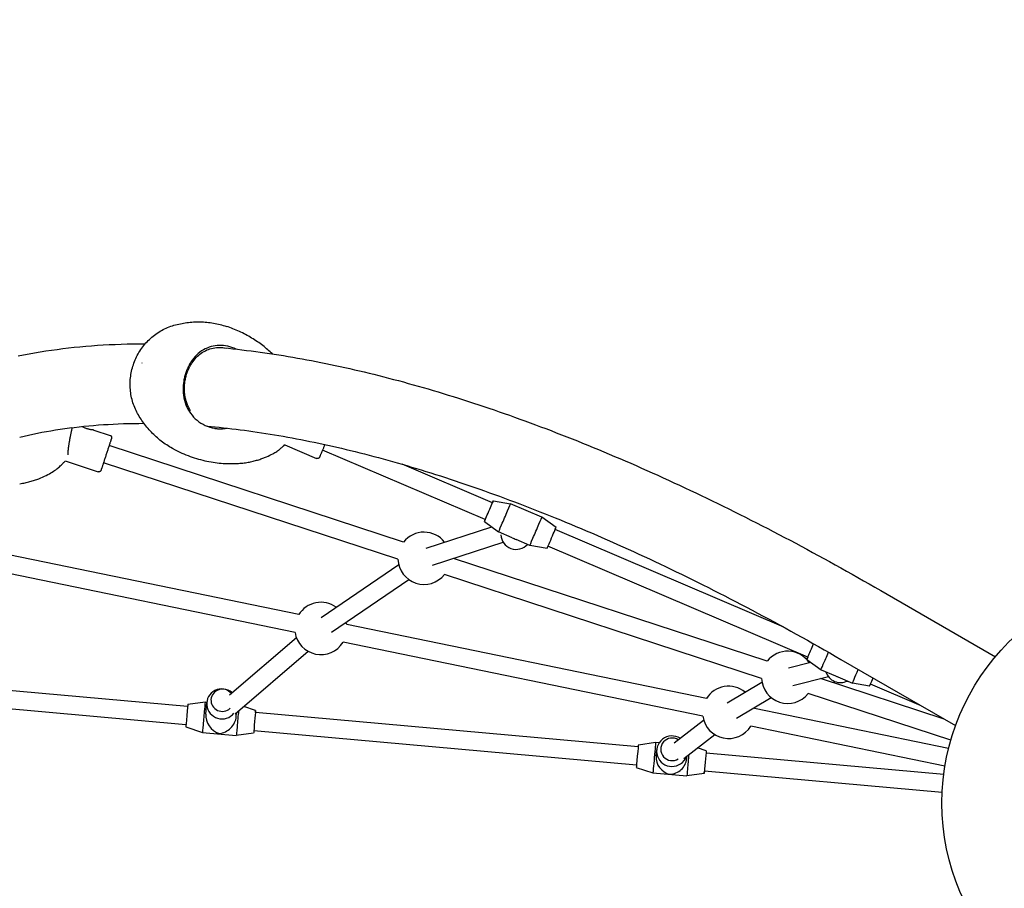
# Model space of a CAD drawing. Units: millimetres. Extents: x -3071 to 2929, y -3502 to 3241.
# Drawn here: x -1083 to -216, y 166 to 931 of the extents above; entities that cross this region are included whole.
import ezdxf

# ---------------------------------------------------------------- set-up
doc = ezdxf.new("R2010")
doc.units = ezdxf.units.MM
doc.header["$LTSCALE"] = 100
doc.layers.add('SW_Toestellen', color=2, linetype='Continuous')

msp = doc.modelspace()

# ---------------------------------------------------------------- linework, layer by layer
at = {"layer": 'SW_Toestellen'}
for p, q in [((-1017.61, 569.73), (-1003.36, 565.07)), ((-744.9, 471.16), (-1004.21, 556.03)), ((-849.53, 556.74), (-821.57, 544.8)), ((-672.98, 490.97), (-816.25, 552.16)), ((-1042.94, 542.57), (-1013.84, 533.04)), ((-749.88, 455.95), (-1009.19, 540.83)), ((-666.69, 505.69), (-746.16, 539.62)), ((-665.91, 507.53), (-650.74, 504.85)), ((-623.15, 493.07), (-650.74, 504.85)), ((-673.76, 489.13), (-661.34, 480.02)), ((-610.73, 483.96), (-623.15, 493.07)), ((-724.94, 465.84), (-667.33, 484.42)), ((-649.4, 474.93), (-661.34, 480.02)), ((-410.19, 396.15), (-611.51, 482.12)), ((-837.25, 407.28), (-1142.01, 469.97)), ((-719.62, 450.84), (-657.22, 470.97)), ((-633.75, 468.24), (-645.69, 473.34)), ((-618.58, 465.57), (-633.75, 468.24)), ((-389.07, 369.74), (-617.8, 467.41)), ((-840.47, 391.6), (-1145.23, 454.29)), ((-817.57, 404.88), (-749.23, 451.34)), ((-424.8, 366.39), (-701.09, 456.82)), ((-429.77, 351.18), (-708.89, 442.54)), ((-808.46, 391.73), (-740.24, 438.11)), ((-324.91, 428.52), (-223.97, 370.24)), ((-478.32, 333.44), (-795.01, 398.59)), ((-898.34, 336.69), (-839.33, 387.16)), ((-481.54, 317.77), (-798.23, 382.91)), ((-893.17, 320.06), (-828.93, 375)), ((-406.09, 360.47), (-386.36, 365.33)), ((-389.86, 367.9), (-377.44, 358.79)), ((-359.91, 367.9), (-258.97, 309.62)), ((-377.44, 358.79), (-364.61, 353.31)), ((-935.12, 326.35), (-1248.85, 354.49)), ((-460.13, 329.77), (-429.42, 347.97)), ((-402.11, 345.01), (-370.9, 352.7)), ((-268.93, 315.37), (-377.8, 351)), ((-362.68, 352.49), (-349.85, 347.01)), ((-334.68, 344.33), (-349.85, 347.01)), ((-936.55, 310.42), (-1250.28, 338.55)), ((-289.31, 327.13), (-333.89, 346.17)), ((-934.94, 328.35), (-919.68, 330.49)), ((-919.68, 330.49), (-918.19, 330.36)), ((-919.14, 319.76), (-918.24, 329.91)), ((-451.94, 316.04), (-421.27, 334.2)), ((-263.17, 296.65), (-388.79, 337.77)), ((-892.25, 317.37), (-891.91, 321.13)), ((-875.18, 322.99), (-885.69, 326.46)), ((-538.44, 290.79), (-875.36, 321)), ((-265.06, 289.58), (-436.07, 324.75)), ((-506.65, 294.39), (-480.76, 314.4)), ((-936.72, 308.43), (-922.1, 303.6)), ((-922.1, 303.6), (-892.22, 300.92)), ((-539.87, 274.85), (-876.78, 305.06)), ((-268.29, 273.9), (-439.3, 309.08)), ((-876.96, 303.07), (-892.22, 300.92)), ((-538.26, 292.78), (-523.01, 294.92)), ((-523.01, 294.92), (-519.81, 294.64)), ((-498.11, 280.77), (-470.98, 301.75)), ((-522.59, 282.85), (-522.11, 288.25)), ((-478.5, 287.42), (-486.22, 289.97)), ((-495.69, 280.47), (-495.48, 282.8)), ((-269.34, 266.66), (-478.68, 285.43)), ((-540.05, 272.86), (-525.42, 268.03)), ((-270.72, 250.72), (-480.11, 269.49)), ((-525.42, 268.03), (-495.54, 265.35)), ((-480.29, 267.5), (-495.54, 265.35))]:
    msp.add_line(p, q, dxfattribs=at)
at = {"layer": 'SW_Toestellen', "flags": 128}
for points in [[(-979.76, 585.57), (-980.43, 586.88), (-981.06, 588.22), (-981.65, 589.58), (-982.2, 590.95), (-982.71, 592.34), (-983.19, 593.75), (-983.62, 595.17), (-984.01, 596.6), (-984.36, 598.04), (-984.67, 599.48), (-984.94, 600.94), (-985.17, 602.39), (-985.36, 603.86), (-985.5, 605.33), (-985.6, 606.81), (-985.67, 608.29), (-985.69, 609.78), (-985.67, 611.26), (-985.61, 612.74), (-985.52, 614.22), (-985.38, 615.7), (-985.2, 617.16), (-984.98, 618.62), (-984.72, 620.08), (-984.42, 621.53), (-984.08, 622.97), (-983.71, 624.41), (-983.29, 625.83), (-982.84, 627.25), (-982.35, 628.65), (-981.82, 630.03), (-981.26, 631.4), (-980.66, 632.75), (-980.02, 634.09), (-979.35, 635.4), (-978.64, 636.7), (-977.9, 637.99), (-977.12, 639.25), (-976.31, 640.49), (-975.46, 641.71), (-974.58, 642.91), (-973.68, 644.08), (-972.74, 645.23), (-971.77, 646.35), (-970.77, 647.44), (-969.74, 648.5), (-968.68, 649.53), (-967.6, 650.54), (-966.48, 651.51), (-965.34, 652.46), (-964.17, 653.37), (-962.97, 654.25), (-961.75, 655.1), (-960.51, 655.91), (-959.25, 656.69), (-957.97, 657.43), (-956.67, 658.13), (-955.35, 658.79), (-954.01, 659.42), (-952.66, 660.01), (-951.29, 660.55), (-949.9, 661.06), (-948.5, 661.53), (-947.08, 661.95)], [(-947.08, 661.95), (-945.69, 662.33), (-944.28, 662.69), (-942.87, 663.02), (-941.44, 663.33), (-940.01, 663.61), (-938.57, 663.86), (-937.13, 664.09), (-935.68, 664.29), (-934.22, 664.46), (-932.77, 664.61), (-931.3, 664.73), (-929.84, 664.83), (-928.38, 664.89), (-926.91, 664.93), (-925.45, 664.94), (-923.98, 664.93), (-922.52, 664.89), (-921.06, 664.82), (-919.6, 664.72), (-918.14, 664.59), (-916.68, 664.44), (-915.22, 664.26), (-913.76, 664.05), (-912.31, 663.82), (-910.86, 663.56), (-909.42, 663.27), (-907.98, 662.95), (-906.55, 662.61), (-905.13, 662.24), (-903.71, 661.85), (-902.31, 661.43), (-900.91, 660.98)], [(-860.38, 636.7), (-861.38, 637.64), (-862.39, 638.57), (-863.43, 639.5), (-864.49, 640.42), (-865.57, 641.34), (-866.67, 642.24), (-867.79, 643.14), (-868.93, 644.03), (-870.09, 644.91), (-871.26, 645.78), (-872.46, 646.64), (-873.67, 647.48), (-874.91, 648.31), (-876.16, 649.13), (-877.42, 649.94), (-878.7, 650.73), (-880, 651.51), (-881.32, 652.27), (-882.64, 653.01), (-883.99, 653.74), (-885.34, 654.45), (-886.71, 655.14), (-888.09, 655.82), (-889.48, 656.47), (-890.88, 657.1), (-892.29, 657.72), (-893.71, 658.32), (-895.13, 658.89), (-896.57, 659.44), (-898.01, 659.98), (-899.45, 660.49), (-900.9, 660.98)], [(-1084.35, 634.95), (-1079.53, 635.91), (-1074.69, 636.83), (-1069.81, 637.7), (-1064.91, 638.53), (-1059.99, 639.31), (-1055.04, 640.05), (-1050.06, 640.73), (-1045.06, 641.38), (-1040.03, 641.98), (-1034.97, 642.53), (-1029.89, 643.04), (-1024.79, 643.5), (-1019.65, 643.92), (-1014.5, 644.29), (-1009.32, 644.62), (-1004.11, 644.9), (-998.88, 645.13), (-993.63, 645.33), (-988.35, 645.48), (-983.05, 645.58), (-977.72, 645.64), (-972.37, 645.65)], [(-892.41, 640.94), (-894.21, 641.71), (-896.03, 642.39), (-897.87, 642.96), (-899.73, 643.42), (-901.6, 643.78), (-903.48, 644.02), (-905.35, 644.16), (-907.21, 644.18), (-909.06, 644.08), (-910.89, 643.87), (-912.7, 643.55), (-914.47, 643.12), (-916.21, 642.57), (-917.91, 641.92), (-919.56, 641.15), (-921.16, 640.29), (-922.71, 639.32), (-924.21, 638.25), (-925.65, 637.08), (-927.02, 635.82), (-928.33, 634.48), (-929.58, 633.05), (-930.76, 631.54), (-931.86, 629.95)], [(-931.16, 628.93), (-930.3, 630.16), (-929.39, 631.35), (-928.44, 632.5), (-927.45, 633.59), (-926.41, 634.62), (-925.33, 635.6), (-924.22, 636.52), (-923.06, 637.38), (-921.87, 638.18), (-920.64, 638.91), (-919.38, 639.58), (-918.09, 640.18), (-916.76, 640.71), (-915.41, 641.18), (-914.04, 641.57), (-912.64, 641.89), (-911.22, 642.14), (-909.79, 642.32), (-908.34, 642.42), (-906.88, 642.45), (-905.41, 642.41), (-903.94, 642.3), (-902.47, 642.12), (-901, 641.86)], [(-907.08, 642.45), (-903.13, 642.07), (-899.17, 641.67), (-895.19, 641.25), (-891.21, 640.8), (-887.21, 640.34), (-883.21, 639.85), (-879.19, 639.34), (-875.16, 638.81), (-871.12, 638.26), (-867.07, 637.69), (-863.01, 637.1), (-858.94, 636.48), (-854.86, 635.85), (-850.77, 635.19), (-846.66, 634.52), (-842.55, 633.82), (-838.43, 633.1), (-834.29, 632.36), (-830.15, 631.6), (-825.99, 630.82), (-821.83, 630.02), (-817.65, 629.19), (-813.47, 628.35), (-809.27, 627.48), (-805.06, 626.6), (-800.85, 625.69), (-796.62, 624.77), (-792.39, 623.82), (-788.14, 622.85), (-783.88, 621.86), (-779.62, 620.85), (-775.34, 619.82), (-771.05, 618.77), (-766.76, 617.7), (-762.45, 616.61), (-758.13, 615.49), (-753.81, 614.36), (-749.47, 613.21), (-745.13, 612.03), (-740.77, 610.84), (-736.41, 609.63), (-732.03, 608.39), (-727.65, 607.14), (-723.26, 605.86), (-718.86, 604.56), (-714.44, 603.25), (-710.02, 601.91), (-705.59, 600.55), (-701.15, 599.18), (-696.71, 597.78), (-692.25, 596.36), (-687.78, 594.92), (-683.3, 593.47), (-678.82, 591.99), (-674.33, 590.49), (-669.82, 588.97), (-665.31, 587.43), (-660.79, 585.88), (-656.26, 584.3), (-651.72, 582.7), (-647.17, 581.08), (-642.62, 579.44), (-638.05, 577.79), (-633.48, 576.11), (-628.9, 574.41), (-624.31, 572.69), (-619.71, 570.96), (-615.1, 569.2), (-610.49, 567.42), (-605.86, 565.63), (-601.23, 563.81), (-596.59, 561.97), (-591.94, 560.12), (-587.28, 558.24), (-582.62, 556.35), (-577.94, 554.43), (-573.26, 552.5), (-568.57, 550.54), (-563.87, 548.57), (-559.17, 546.58), (-554.45, 544.57), (-549.73, 542.53), (-545, 540.48), (-540.27, 538.41), (-535.52, 536.32), (-530.77, 534.21), (-526.01, 532.08), (-521.24, 529.93), (-516.47, 527.77), (-511.68, 525.58), (-506.89, 523.38), (-502.1, 521.15), (-497.29, 518.91), (-492.48, 516.64), (-487.66, 514.36), (-482.84, 512.06), (-478, 509.74), (-473.16, 507.4), (-468.31, 505.04), (-463.46, 502.66), (-458.6, 500.27), (-453.73, 497.85), (-448.86, 495.42), (-443.97, 492.96), (-439.09, 490.49), (-434.19, 488), (-429.29, 485.49), (-424.38, 482.97), (-419.47, 480.42), (-414.55, 477.85), (-409.62, 475.27), (-404.68, 472.67), (-399.74, 470.05), (-394.8, 467.41), (-389.84, 464.75), (-384.88, 462.07), (-379.92, 459.38), (-374.95, 456.66), (-369.97, 453.93), (-364.99, 451.18), (-360, 448.41), (-355, 445.63), (-350, 442.82), (-345, 440), (-339.98, 437.16), (-334.97, 434.3), (-329.94, 431.42), (-324.91, 428.52)], [(-975.16, 628.63), (-975.15, 628.63), (-975.13, 628.66), (-975.08, 628.75), (-975.05, 628.84), (-975.05, 628.87), (-975.04, 628.88)], [(-931.86, 629.95), (-932.35, 629.21), (-932.82, 628.45), (-933.28, 627.67), (-933.72, 626.88), (-934.14, 626.08), (-934.55, 625.27), (-934.94, 624.44), (-935.32, 623.61), (-935.68, 622.76), (-936.02, 621.9), (-936.34, 621.04), (-936.64, 620.17), (-936.93, 619.28), (-937.2, 618.39), (-937.45, 617.5), (-937.68, 616.59), (-937.89, 615.68), (-938.08, 614.77), (-938.26, 613.85), (-938.42, 612.93), (-938.55, 612), (-938.67, 611.07), (-938.77, 610.14), (-938.85, 609.2)], [(-937.81, 609.18), (-937.73, 610.07), (-937.64, 610.95), (-937.52, 611.84), (-937.39, 612.72), (-937.24, 613.6), (-937.08, 614.47), (-936.89, 615.34), (-936.69, 616.21), (-936.47, 617.07), (-936.23, 617.92), (-935.97, 618.77), (-935.7, 619.61), (-935.41, 620.44), (-935.11, 621.26), (-934.78, 622.08), (-934.44, 622.88), (-934.09, 623.68), (-933.71, 624.47), (-933.33, 625.24), (-932.92, 626), (-932.5, 626.75), (-932.07, 627.49), (-931.62, 628.22), (-931.16, 628.93)], [(-938.85, 609.2), (-938.96, 606.98), (-938.97, 604.77), (-938.86, 602.56), (-938.63, 600.37), (-938.28, 598.21), (-937.81, 596.08), (-937.22, 593.99), (-936.51, 591.96), (-935.68, 589.97), (-934.74, 588.06), (-933.67, 586.21), (-932.5, 584.44), (-931.21, 582.76), (-929.82, 581.17), (-928.33, 579.67), (-926.74, 578.28), (-925.07, 576.99), (-923.31, 575.82), (-921.48, 574.76), (-919.59, 573.82), (-917.64, 573), (-915.64, 572.3), (-913.6, 571.73), (-911.52, 571.28)], [(-932.52, 586.79), (-933.02, 587.6), (-933.5, 588.43), (-933.96, 589.27), (-934.4, 590.12), (-934.81, 590.99), (-935.19, 591.88), (-935.55, 592.77), (-935.88, 593.68), (-936.19, 594.6), (-936.47, 595.53), (-936.73, 596.47), (-936.96, 597.41), (-937.17, 598.37), (-937.35, 599.33), (-937.51, 600.3), (-937.64, 601.27), (-937.75, 602.25), (-937.83, 603.24), (-937.89, 604.22), (-937.92, 605.21), (-937.93, 606.2), (-937.91, 607.19), (-937.87, 608.19), (-937.81, 609.18)], [(-947.17, 552.84), (-948.45, 553.55), (-949.73, 554.27), (-950.99, 555.02), (-952.24, 555.8), (-953.48, 556.6), (-954.7, 557.42), (-955.9, 558.27), (-957.1, 559.14), (-958.27, 560.03), (-959.43, 560.94), (-960.57, 561.87), (-961.69, 562.83), (-962.79, 563.8), (-963.87, 564.79), (-964.94, 565.8), (-965.98, 566.83), (-967, 567.87), (-968, 568.94), (-968.98, 570.02), (-969.94, 571.13), (-970.88, 572.25), (-971.8, 573.38), (-972.7, 574.54), (-973.58, 575.71), (-974.43, 576.9), (-975.26, 578.1), (-976.07, 579.31), (-976.86, 580.54), (-977.62, 581.78), (-978.36, 583.03), (-979.07, 584.29), (-979.76, 585.57)], [(-1082.93, 563.57), (-1079.09, 564.47), (-1075.21, 565.34), (-1071.31, 566.17), (-1067.37, 566.97), (-1063.41, 567.73), (-1059.41, 568.46), (-1055.39, 569.15), (-1051.34, 569.81), (-1047.26, 570.44), (-1043.15, 571.03), (-1039.02, 571.58), (-1034.85, 572.1), (-1030.66, 572.59), (-1026.43, 573.04), (-1022.18, 573.45), (-1017.9, 573.83), (-1013.59, 574.18), (-1009.25, 574.48), (-1004.89, 574.75), (-1000.49, 574.99), (-996.07, 575.19), (-991.62, 575.36), (-987.14, 575.48), (-982.63, 575.58), (-978.1, 575.63), (-973.54, 575.65)], [(-1017.61, 569.73), (-1017.66, 569.74), (-1017.78, 569.75), (-1017.98, 569.76), (-1018.25, 569.78), (-1018.58, 569.81), (-1018.97, 569.85), (-1019.4, 569.9), (-1019.85, 569.96), (-1020.35, 570.04), (-1020.88, 570.14), (-1021.44, 570.25), (-1022.02, 570.39), (-1022.6, 570.54), (-1023.17, 570.7), (-1023.72, 570.88), (-1024.28, 571.08), (-1024.84, 571.29), (-1025.39, 571.52), (-1025.92, 571.76), (-1026.42, 571.99), (-1026.89, 572.23), (-1027.31, 572.45), (-1027.69, 572.67), (-1028.05, 572.87)], [(-918.06, 573.16), (-914.45, 572.84), (-910.82, 572.49), (-907.17, 572.13), (-903.51, 571.74), (-899.84, 571.33), (-896.16, 570.91), (-892.45, 570.46), (-888.74, 569.99), (-885.01, 569.51), (-881.27, 569), (-877.52, 568.47), (-873.75, 567.92), (-869.96, 567.35), (-866.17, 566.77), (-862.36, 566.16), (-858.54, 565.53), (-854.7, 564.88), (-850.85, 564.21), (-846.99, 563.52), (-843.11, 562.81), (-839.22, 562.08), (-835.32, 561.33), (-831.4, 560.56), (-827.48, 559.76), (-823.53, 558.95), (-819.58, 558.12), (-815.61, 557.27), (-811.63, 556.39), (-807.64, 555.5), (-803.64, 554.59), (-799.62, 553.65), (-795.59, 552.7), (-791.55, 551.72), (-787.49, 550.73), (-783.42, 549.71), (-779.35, 548.67), (-775.25, 547.62), (-771.15, 546.54), (-767.03, 545.44), (-762.91, 544.32), (-758.77, 543.19), (-754.62, 542.03), (-750.45, 540.85), (-746.28, 539.65), (-742.09, 538.43), (-737.89, 537.19), (-733.68, 535.93), (-729.46, 534.65), (-725.23, 533.35), (-720.98, 532.03), (-716.73, 530.69), (-712.46, 529.33), (-708.18, 527.95), (-703.89, 526.54), (-699.59, 525.12), (-695.28, 523.68), (-690.96, 522.22), (-686.63, 520.74), (-682.28, 519.23), (-677.93, 517.71), (-673.56, 516.17), (-669.19, 514.61), (-664.8, 513.02), (-660.4, 511.42), (-655.99, 509.8), (-651.58, 508.16), (-647.15, 506.49), (-642.71, 504.81), (-638.26, 503.11), (-633.8, 501.38), (-629.33, 499.64), (-624.85, 497.88), (-620.36, 496.09), (-615.86, 494.29), (-611.35, 492.47), (-606.83, 490.62), (-602.31, 488.76), (-597.77, 486.88), (-593.22, 484.97), (-588.66, 483.05), (-584.09, 481.11), (-579.52, 479.15), (-574.93, 477.16), (-570.34, 475.16), (-565.73, 473.14), (-561.12, 471.1), (-556.5, 469.04), (-551.87, 466.96), (-547.22, 464.86), (-542.58, 462.73), (-537.92, 460.6), (-533.25, 458.44), (-528.57, 456.26), (-523.89, 454.06), (-519.2, 451.84), (-514.49, 449.6), (-509.78, 447.35), (-505.07, 445.07), (-500.34, 442.77), (-495.6, 440.46), (-490.86, 438.13), (-486.11, 435.77), (-481.35, 433.4), (-476.58, 431.01), (-471.81, 428.6), (-467.02, 426.17), (-462.23, 423.72), (-457.43, 421.25), (-452.63, 418.76), (-447.81, 416.25), (-442.99, 413.73), (-438.16, 411.18), (-433.32, 408.62), (-428.48, 406.04), (-423.63, 403.43), (-418.77, 400.81), (-413.9, 398.17), (-409.03, 395.52), (-404.15, 392.84), (-399.26, 390.14), (-394.37, 387.43), (-389.46, 384.69), (-384.56, 381.94), (-379.64, 379.17), (-374.72, 376.38), (-369.79, 373.57), (-364.86, 370.75), (-359.91, 367.9)], [(-1036.79, 571.87), (-1036.94, 571.23), (-1037.09, 570.58), (-1037.23, 569.91), (-1037.38, 569.24), (-1037.53, 568.56), (-1037.67, 567.87), (-1037.82, 567.17), (-1037.96, 566.47), (-1038.1, 565.77), (-1038.25, 565.06), (-1038.39, 564.34), (-1038.52, 563.63), (-1038.66, 562.92), (-1038.79, 562.21), (-1038.92, 561.5), (-1039.05, 560.8), (-1039.18, 560.1), (-1039.3, 559.41), (-1039.41, 558.72), (-1039.53, 558.04), (-1039.63, 557.37), (-1039.74, 556.71), (-1039.83, 556.07), (-1039.93, 555.43)], [(-1003.36, 565.07), (-1003.17, 564.99), (-1002.98, 564.9), (-1002.81, 564.79), (-1002.65, 564.66), (-1002.5, 564.51), (-1002.37, 564.36), (-1002.26, 564.18), (-1002.16, 564), (-1002.09, 563.81), (-1002.03, 563.61), (-1002, 563.41), (-1001.98, 563.2), (-1001.99, 563), (-1002.02, 562.79), (-1002.04, 562.69), (-1002.06, 562.6), (-1002.07, 562.57), (-1002.08, 562.56), (-1002.09, 562.51), (-1002.12, 562.43), (-1002.16, 562.31), (-1002.21, 562.14), (-1002.28, 561.94), (-1002.36, 561.69), (-1002.45, 561.4), (-1002.56, 561.07), (-1002.68, 560.71), (-1002.81, 560.3), (-1002.96, 559.86), (-1003.11, 559.38), (-1003.28, 558.87), (-1003.46, 558.33), (-1003.65, 557.75), (-1003.84, 557.15), (-1004.05, 556.52), (-1004.26, 555.87), (-1004.48, 555.19), (-1004.71, 554.5), (-1004.95, 553.78), (-1005.19, 553.04), (-1005.43, 552.3), (-1005.68, 551.54), (-1005.93, 550.77), (-1006.18, 550), (-1006.44, 549.22), (-1006.7, 548.43), (-1006.95, 547.65), (-1007.21, 546.87), (-1007.46, 546.09), (-1007.71, 545.33), (-1007.96, 544.57), (-1008.21, 543.82), (-1008.45, 543.08), (-1008.68, 542.37), (-1008.91, 541.67), (-1009.13, 541), (-1009.35, 540.34), (-1009.55, 539.71), (-1009.75, 539.11), (-1009.94, 538.54), (-1010.11, 537.99), (-1010.28, 537.48), (-1010.44, 537.01), (-1010.58, 536.56), (-1010.72, 536.16), (-1010.84, 535.79), (-1010.94, 535.46), (-1011.04, 535.17), (-1011.12, 534.93), (-1011.19, 534.72), (-1011.24, 534.55), (-1011.28, 534.43), (-1011.31, 534.35), (-1011.32, 534.31), (-1011.33, 534.29), (-1011.34, 534.26), (-1011.37, 534.17), (-1011.42, 534.08), (-1011.51, 533.9), (-1011.63, 533.73), (-1011.76, 533.57), (-1011.91, 533.43), (-1012.07, 533.3), (-1012.25, 533.19), (-1012.43, 533.1), (-1012.63, 533.03), (-1012.82, 532.98), (-1013.03, 532.95), (-1013.24, 532.94), (-1013.44, 532.95), (-1013.64, 532.99), (-1013.84, 533.04)], [(-911.52, 571.28), (-911.35, 571.25), (-911.09, 571.2), (-910.73, 571.15), (-910.28, 571.09), (-909.8, 571.03), (-909.32, 570.97), (-908.83, 570.93), (-908.35, 570.9), (-907.86, 570.87), (-907.38, 570.85), (-906.89, 570.84), (-906.4, 570.84), (-905.91, 570.85), (-905.42, 570.86), (-904.93, 570.88), (-904.45, 570.91), (-903.96, 570.95), (-903.47, 570.99), (-902.98, 571.04), (-902.49, 571.1), (-902, 571.17), (-901.52, 571.24), (-901.03, 571.32), (-900.54, 571.41)], [(-1039.93, 555.43), (-1039.98, 555.03), (-1040.04, 554.63), (-1040.09, 554.23), (-1040.14, 553.85), (-1040.19, 553.47), (-1040.23, 553.1), (-1040.28, 552.73), (-1040.32, 552.38), (-1040.36, 552.03), (-1040.4, 551.69), (-1040.43, 551.35), (-1040.46, 551.03), (-1040.49, 550.72), (-1040.52, 550.41), (-1040.54, 550.11), (-1040.57, 549.83), (-1040.59, 549.55), (-1040.6, 549.28), (-1040.62, 549.03), (-1040.63, 548.78), (-1040.64, 548.54), (-1040.65, 548.32), (-1040.65, 548.1), (-1040.66, 547.9)], [(-860.1, 548.85), (-859.18, 549.36), (-858.3, 549.87), (-857.47, 550.39), (-856.67, 550.9), (-855.91, 551.42), (-855.18, 551.93), (-854.48, 552.44), (-853.82, 552.95), (-853.18, 553.46), (-852.57, 553.96), (-851.98, 554.46), (-851.42, 554.95), (-850.88, 555.44), (-850.36, 555.93), (-849.39, 556.89)], [(-814.2, 556.96), (-814.48, 556.3), (-814.76, 555.65), (-815.04, 555), (-815.31, 554.37), (-815.57, 553.75), (-815.83, 553.14), (-816.08, 552.55), (-816.33, 551.98), (-816.57, 551.43), (-816.8, 550.89), (-817.02, 550.37), (-817.23, 549.88), (-817.43, 549.42), (-817.61, 548.97), (-817.79, 548.56), (-817.96, 548.17), (-818.11, 547.8), (-818.26, 547.47), (-818.39, 547.16), (-818.5, 546.89), (-818.61, 546.65), (-818.7, 546.44), (-818.77, 546.26), (-818.84, 546.11), (-818.89, 546), (-818.92, 545.91), (-818.95, 545.86), (-818.96, 545.84), (-818.97, 545.81), (-819, 545.75), (-819.04, 545.68), (-819.24, 545.37), (-819.5, 545.11), (-819.8, 544.9), (-820.14, 544.75), (-820.49, 544.66), (-820.86, 544.64), (-821.22, 544.69), (-821.57, 544.8)], [(-947.16, 552.84), (-945.43, 551.94), (-943.69, 551.07), (-941.93, 550.23), (-940.15, 549.43), (-938.35, 548.65), (-936.54, 547.91), (-934.72, 547.2), (-932.89, 546.52), (-931.06, 545.88), (-929.21, 545.28), (-927.36, 544.7), (-925.51, 544.17), (-923.66, 543.67), (-921.81, 543.2), (-919.96, 542.77), (-918.11, 542.37), (-916.27, 542.01), (-914.44, 541.69), (-912.61, 541.39), (-910.8, 541.13), (-909, 540.91), (-907.21, 540.71), (-905.43, 540.55), (-903.67, 540.42), (-901.93, 540.32), (-900.21, 540.25), (-898.5, 540.2), (-896.82, 540.19), (-895.15, 540.2), (-893.51, 540.23), (-891.89, 540.3), (-890.3, 540.38)], [(-890.3, 540.38), (-889.02, 540.47), (-887.76, 540.58), (-886.53, 540.7), (-885.32, 540.85), (-884.12, 541.01), (-882.95, 541.19), (-881.8, 541.38), (-880.68, 541.59), (-879.58, 541.81), (-878.5, 542.04), (-877.44, 542.28), (-876.4, 542.54), (-875.39, 542.8), (-874.4, 543.08), (-873.43, 543.36), (-872.48, 543.65), (-871.56, 543.94), (-870.65, 544.25), (-869.77, 544.56), (-868.91, 544.87), (-868.07, 545.19), (-867.25, 545.51), (-866.45, 545.84), (-865.67, 546.17), (-864.17, 546.83), (-862.74, 547.5), (-861.38, 548.18), (-860.1, 548.85)], [(-1054.25, 532.78), (-1053.15, 533.48), (-1052.12, 534.16), (-1051.15, 534.85), (-1050.25, 535.52), (-1049.4, 536.18), (-1048.61, 536.84), (-1047.87, 537.48), (-1047.17, 538.11), (-1046.51, 538.72), (-1045.9, 539.32), (-1045.32, 539.91), (-1044.77, 540.49), (-1044.25, 541.05), (-1043.76, 541.6), (-1043.3, 542.14), (-1042.86, 542.66)], [(-1082.91, 522.45), (-1081.71, 522.64), (-1080.53, 522.85), (-1079.37, 523.07), (-1078.23, 523.31), (-1077.11, 523.56), (-1076.01, 523.82), (-1074.93, 524.09), (-1073.87, 524.37), (-1072.83, 524.66), (-1071.81, 524.96), (-1070.81, 525.27), (-1069.84, 525.59), (-1068.88, 525.92), (-1067.94, 526.25), (-1067.02, 526.59), (-1066.12, 526.93), (-1064.39, 527.63), (-1062.73, 528.35), (-1061.14, 529.08), (-1059.63, 529.82), (-1058.19, 530.56), (-1056.81, 531.3), (-1055.5, 532.04), (-1054.25, 532.78)]]:
    msp.add_lwpolyline(points, dxfattribs=at)
at = {"layer": 'SW_Toestellen'}
for radius in [3000, 199.99]:
    msp.add_circle((-70.94, 241.48), radius, dxfattribs=at)
for centre, start, end in [((-726.9, 456.85), 38.10318, 141.52182), ((-726.9, 456.85), 182.23063, 321.52182), ((-817.74, 395.1), 54.55122, 148.02181), ((-817.74, 395.1), 8.73063, 13.86371), ((-817.74, 395.1), 188.73063, 328.02181), ((-406.79, 352.08), 34.15813, 141.52182), ((-406.79, 352.08), 182.23063, 321.52182), ((-458.81, 321.26), 50.99219, 148.02181), ((-458.81, 321.26), 8.73063, 10.29268), ((-458.81, 321.26), 188.73063, 328.02181)]:
    msp.add_arc(centre, 23, start, end, dxfattribs=at)
for centre, major_axis, ratio, start_param, end_param in [((-923.01, 606.47), (23.15, 54.11), 0.470654, 0.039971, 0.040312), ((-923.01, 606.47), (-23.15, -54.11), 0.470654, 6.242873, 6.243214), ((-669.83, 498.33), (-3.93, -9.2), 0.000243, 5.639684, 10.068279), ((-656.04, 492.44), (-5.3, -12.42), 0.000243, 6.283129, 9.424835), ((-628.45, 480.66), (-5.3, -12.42), 0.000243, 0, 3.141593), ((-645.87, 478.09), (12.41, -5.32), 0.988738, 3.588001, 5.95713), ((-614.66, 474.77), (-3.93, -9.2), 0.000243, 0.000057, 3.141536), ((-642.25, 486.55), (-13.44, -5.38), 0.860059, 0.711099, 0.861322), ((-642.25, 486.55), (5.38, -13.44), 0.859996, 5.423488, 5.573711), ((-385.93, 377.09), (-3.93, -9.2), 0.000243, 5.639686, 8.369291), ((-372.14, 371.2), (-5.3, -12.42), 0.000243, 6.283129, 8.096435), ((-360.23, 360.92), (-12.4, 5.34), 0.996972, 0.707722, 2.440126), ((-344.55, 359.42), (-5.3, -12.42), 0.000243, 0, 1.54524), ((-358.34, 365.31), (13.02, 5.2), 0.925059, 3.889636, 3.967474), ((-358.34, 365.31), (-5.2, 13.01), 0.925024, 2.31884, 2.396677), ((-330.75, 353.53), (-3.93, -9.2), 0.000243, 0.000057, 1.353721), ((-904.79, 328.72), (-13.45, 1.2), 0.977192, 4.089694, 8.837012), ((-904.51, 331.89), (-9.96, 0.89), 0.977192, 3.912895, 8.713471), ((-920.89, 317.05), (1.21, 13.45), 0.000146, 0, 3.141593), ((-935.83, 318.39), (0.89, 9.96), 0.000146, 0.000034, 3.141559), ((-891.01, 314.37), (-1.21, -13.45), 0.000146, 4.059992, 6.283213), ((-876.07, 313.03), (0.89, 9.96), 0.000146, 5.639684, 9.424812), ((-905.95, 315.71), (9.53, -11.4), 0.806052, 3.82034, 5.390451), ((-905.95, 315.71), (-11.4, -9.53), 0.806001, 0.892049, 2.463531), ((-524.21, 281.48), (1.21, 13.45), 0.000146, 6.283185, 9.424777), ((-508.66, 287.06), (-13.45, 1.19), 0.993604, 4.237997, 9.159746), ((-508.51, 288.74), (-9.96, 0.88), 0.993604, 4.231873, 8.512239), ((-539.15, 282.82), (0.89, 9.96), 0.000146, 0.000034, 3.141559), ((-479.39, 277.46), (0.89, 9.96), 0.000146, 6.283151, 10.068279), ((-509.27, 280.14), (9.14, -10.92), 0.892803, 3.871054, 5.440561), ((-509.27, 280.14), (-10.92, -9.14), 0.892774, 0.841335, 2.413421), ((-494.33, 278.8), (-1.21, -13.45), 0.000146, 4.310763, 6.283214)]:
    msp.add_ellipse(centre, major_axis=major_axis, ratio=ratio, start_param=start_param, end_param=end_param, dxfattribs=at)

doc.saveas('drawing.dxf')
